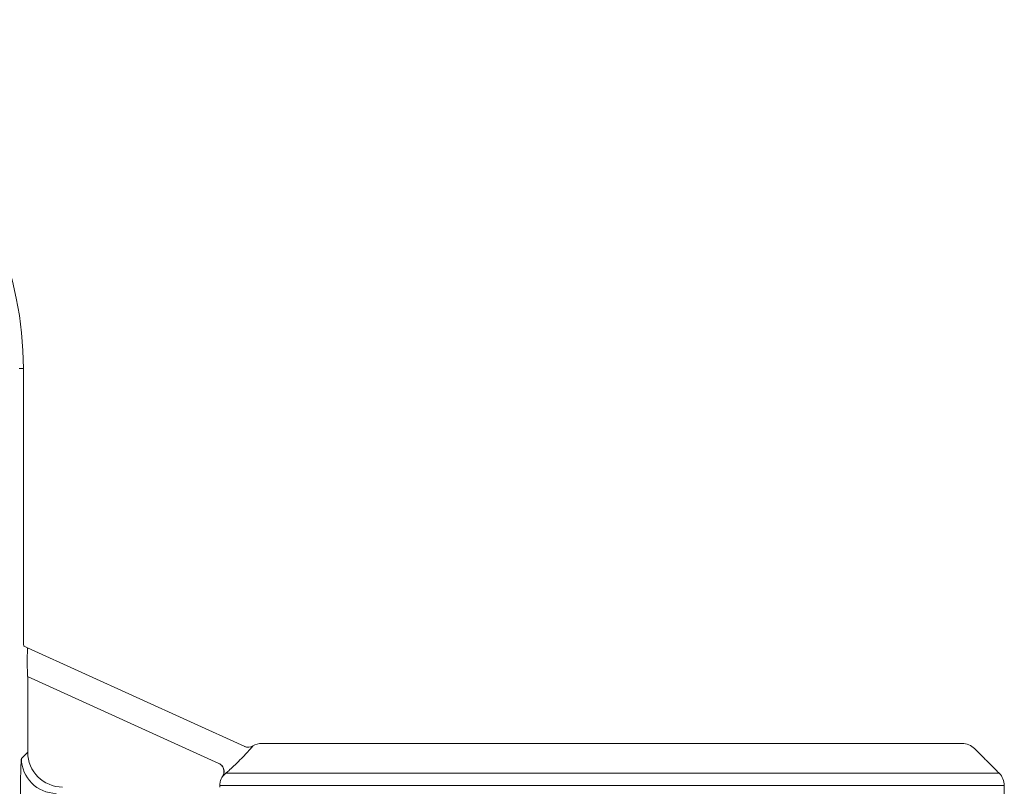
# Model space of a CAD drawing. Units: millimetres. Extents: x 0 to 20.2, y 0 to 14.7.
# Drawn here: x 14.6 to 14.8, y 12.2 to 12.4 of the extents above; entities that cross this region are included whole.
import ezdxf

# ---------------------------------------------------------------- set-up
doc = ezdxf.new("R2010")
doc.units = ezdxf.units.MM
doc.header["$MEASUREMENT"] = 0

msp = doc.modelspace()

# ---------------------------------------------------------------- linework, layer by layer
at = {"color": 7, "linetype": 'Continuous', "lineweight": 15}
for p, q in [((14.55783492112963, 12.28913778558734), (14.55908688567029, 12.28913778558734)), ((14.55908688567029, 12.21157953895427), (14.55908688567029, 12.28913778558734)), ((14.56029227790129, 12.20941819073989), (14.559319895538, 12.20985983046449)), ((14.56029227790129, 12.20941819073989), (14.62228610314477, 12.18126323651304)), ((14.61490572694018, 12.17641611029251), (14.56029227790129, 12.20121922090949)), ((14.56032490818194, 12.2012044260436), (14.56032490818194, 12.17964532152093)), ((14.62709061533118, 12.18213711621663), (14.72705303513589, 12.18213711621663)), ((14.72705303513589, 12.18213711621663), (14.82701545494059, 12.18213711621663)), ((14.55853128098254, 12.17785169432153), (14.56032490818194, 12.17964532152093)), ((14.61690596314386, 12.17364122937227), (14.83757283392458, 12.17364122937227)), ((14.61513784689114, 12.16969518093584), (14.61513784689114, 12.17012211849421)), ((14.83903051755277, 12.17012211849421), (14.61513784689114, 12.17012211849421))]:
    msp.add_line(p, q, dxfattribs=at)
for centre, radius, start, end in [((14.4595513648609, 12.28913778187935), 0.09953550301105452, 0, 90), ((14.62709058638101, 12.17716034099191), 0.004976775150552797, 90, 120.6336792972165), ((14.8270154720252, 12.17716034099191), 0.004976775150552965, 44.99999999998374, 90), ((14.62324796820359, 12.18355941029303), 0.002488428195433111, 245.632864970965, 301.5829272326538), ((14.62331434029078, 12.18352768777594), 0.002486968264873516, 245.5782535783264, 301.4492948391061), ((14.56848943340102, 12.17785970616982), 0.0099581556414493, 180.0460974059342, 269.9540093522903), ((14.61387809814521, 12.17415332750978), 0.002485197549897864, 39.99539530269006, 65.5751201219794), ((14.61387474543355, 12.1741514663443), 0.002488962375521625, 327.3228727850473, 39.97861276115707), ((14.83405369494, 12.17012211807712), 0.004976775150552797, 0, 44.99999999998374)]:
    msp.add_arc(centre, radius, start, end, dxfattribs=at)
for centre, major_axis, ratio, start_param, end_param in [((14.55948153214224, 12.21251942021736), (0.0001419235631541472, 0.002664546228847184), 0.1382084986451388, 1.938641731834329, 3.087546950960905), ((14.56029234122673, 12.20531870343679), (-1.058895791361153e-06, 0.004099729018052067), 0.02383946508446536, 6.272351413433218, 7.843147740227232), ((14.56029234122673, 12.20531870343679), (-1.058895791361153e-06, 0.004099729018052067), 0.02383946508446536, 1.559962433047646, 3.130758759842815), ((14.57028188389108, 12.17965214056949), (0.007043047388249676, 0.007043047388249676), 0.9993150019883652, 2.356537106530519, 3.926648200649081), ((14.55853982457137, 12.16541401783853), (0, 0.01244193787638181), 0.02618592156917998, 0.02617993877938305, 1.570796326794897)]:
    msp.add_ellipse(centre, major_axis=major_axis, ratio=ratio, start_param=start_param, end_param=end_param, dxfattribs=at)
for points, knots in [([(14.6239484676243, 12.18067945112837), (14.623789022195, 12.18049934763839), (14.62327106645375, 12.17991428454147), (14.62210810091753, 12.17866229720743), (14.62102253225702, 12.17756734900193), (14.62047942383311, 12.1770195480053)], [0, 0, 0, 0, 0.1818296733831478, 0.5906705741054162, 1, 1, 1, 1]), ([(14.62461190055764, 12.18140604961067), (14.62461463367016, 12.1814033992324), (14.62462909208342, 12.18138937849092), (14.62448579652375, 12.18126869243673), (14.62412941824837, 12.18087788375053), (14.6239484676243, 12.18067945112837)], [0, 0, 0, 0, 0.102931001265532, 0.5445143366354316, 1, 1, 1, 1]), ([(14.61593194926654, 12.17281832521222), (14.61606039935172, 12.17306823148817), (14.6163172982728, 12.17356804160947), (14.61636082566777, 12.17442723976144), (14.61613504008631, 12.17524118688809), (14.61564056163729, 12.17597774869546), (14.61513329816045, 12.1762768744556), (14.61486864707581, 12.17643293528097)], [0, 0, 0, 0, 0.1963925372666361, 0.3927831644114328, 0.5891957138566274, 0.7856739054397233, 1, 1, 1, 1]), ([(14.61486864707581, 12.17643293528097), (14.61487558416677, 12.17642979443007), (14.61488676061911, 12.17642473415762), (14.61490051118638, 12.17641848186246), (14.61490572694018, 12.17641611029251)], [0, 0, 0, 0, 0.6206881002110395, 1, 1, 1, 1]), ([(14.62047942383311, 12.1770195480053), (14.62003681658023, 12.17658404634642), (14.61906614873556, 12.17562896155325), (14.61782428492581, 12.1744668204414), (14.61715542827334, 12.17386550389891), (14.61690596314386, 12.17364122937227)], [0, 0, 0, 0, 0.3445025140826131, 0.7555174720955075, 1, 1, 1, 1]), ([(14.61690596314386, 12.17364122937227), (14.61683238211935, 12.17357762149865), (14.61649763510396, 12.17328824599743), (14.61611879885012, 12.17289155775108), (14.61602029314694, 12.17283610553952), (14.6159697707282, 12.17280766475122)], [0, 0, 0, 0, 0.1206774232803134, 0.5490057734229006, 0.9999999999999999, 0.9999999999999999, 0.9999999999999999, 0.9999999999999999]), ([(14.61513784689114, 12.17012211849421), (14.61513788077262, 12.17013446296218), (14.61513887032446, 12.17049499888999), (14.61524270261081, 12.17141268822704), (14.61560114839452, 12.17229982553087), (14.61591630151478, 12.17279379881286), (14.61593194926654, 12.17281832521222)], [0, 0, 0, 0, 0.0130416034366637, 0.3808966582381845, 0.9692607346192279, 1, 1, 1, 1]), ([(14.6159697707282, 12.17280766475122), (14.61596414178516, 12.17280924478343), (14.61595013907146, 12.17281317531511), (14.61593875629004, 12.1728163980079), (14.61593194926654, 12.17281832521222)], [0, 0, 0, 0, 0.4019894387049354, 1, 1, 1, 1])]:
    msp.add_open_spline(points, degree=3, knots=knots, dxfattribs=at)
for points in [[(14.62457037110954, 12.1814162929232), (14.62461190055764, 12.18140604961067)], [(14.83757283392458, 12.17364122937227), (14.83053463070841, 12.18067945112837)], [(14.83903051755277, 12.14818021072173), (14.83903051755277, 12.17012211849421)]]:
    msp.add_open_spline(points, degree=1, dxfattribs=at)

doc.saveas('drawing.dxf')
